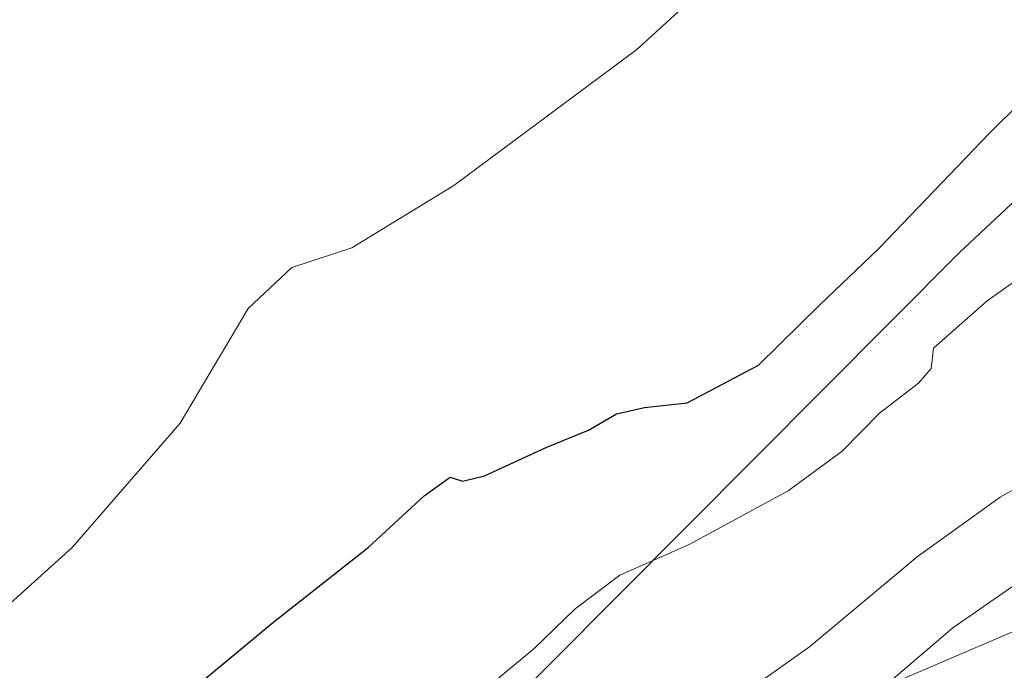
# Model space of a CAD drawing. Units: metres. Extents: x 654997 to 658457, y 4739429 to 4741820.
# Drawn here: x 656301 to 656397, y 4741248 to 4741311 of the extents above; entities that cross this region are included whole.
import ezdxf

# ---------------------------------------------------------------- set-up
doc = ezdxf.new("R2010")
doc.units = ezdxf.units.M
doc.header["$MEASUREMENT"] = 0
for name, color, linetype, lineweight in [('Arbolado forestal CxS', 92, 'Continuous', 0), ('Camino Cxs', 7, 'Continuous', 0), ('Cultivos herbáceos CxS', 92, 'Continuous', 0), ('Curva de nivel maestra', 30, 'Continuous', 30), ('Curva de nivel normal', 30, 'Continuous', 0)]:
    doc.layers.add(name, color=color, linetype=linetype, lineweight=lineweight)

msp = doc.modelspace()

# ---------------------------------------------------------------- linework, layer by layer
at = {"layer": 'Arbolado forestal CxS', "color": 92, "linetype": 'Continuous', "lineweight": 0}
for points in [[(656153.8123000005, 4741107.107100001, 678.7200000000012), (656207.2521000003, 4741128.101299999, 681.0271000000066), (656231.6994000003, 4741173.2861, 674.7808999999979), (656279.6240999997, 4741200.465100001, 676.5574999999953), (656339.3498999998, 4741235.068700001, 679.8920000000071), (656392.3819000004, 4741288.413899999, 675.6600999999937), (656422.9189999999, 4741317.042099999, 678.6257000000041), (656442.0038999999, 4741349.486099999, 675.9688000000025), (656459.1809, 4741362.845699999, 674.1122000000032), (656464.8148999996, 4741377.840299999, 668.9284000000043), (656460.6023000004, 4741396.809699999, 662.7608999999939), (656472.0443000002, 4741402.912900001, 662.4872000000032), (656506.7553000003, 4741415.5207, 662.883600000001), (656507.0283000005, 4741415.635500001, 662.8767999999982), (656515.0283000005, 4741419.475500001, 663.0809000000008), (656515.2301000003, 4741419.5821, 663.0960999999952), (656515.5777000004, 4741419.8167, 663.1070999999939), (656522.2676999997, 4741425.046700001, 663.193299999999), (656522.3485000003, 4741425.1119, 663.1897000000026), (656522.4165000003, 4741425.1709, 663.1854000000021), (656536.2159000002, 4741437.4747, 663.587400000004), (656547.5680999998, 4741446.879100001, 663.7125999999989), (656555.8404999999, 4741452.132900001, 664.0331000000006)], [(656460.6023000004, 4741396.809699999, 662.7608999999939), (656464.8148999996, 4741377.840299999, 668.9284000000043), (656459.1809, 4741362.845699999, 674.1122000000032), (656442.0038999999, 4741349.486099999, 675.9688000000025), (656422.9189999999, 4741317.042099999, 678.6257000000041), (656392.3819000004, 4741288.413899999, 675.6600999999937), (656339.3498999998, 4741235.068700001, 679.8920000000071), (656279.6240999997, 4741200.465100001, 676.5574999999953), (656231.6994000003, 4741173.2861, 674.7808999999979), (656207.2521000003, 4741128.101299999, 681.0271000000066), (656153.8123000005, 4741107.107100001, 678.7200000000012), (656107.9654999999, 4741085.109099999, 674.4103999999934), (656099.3273, 4741067.2125, 675.263300000006)]]:
    msp.add_polyline3d(points, dxfattribs=at)
at = {"layer": 'Camino Cxs', "color": 7, "linetype": 'Continuous', "lineweight": 0}
msp.add_polyline3d([(656379.9501, 4741244.020099999, 697.0785999999935), (656409.9001000002, 4741256.860099999, 703.5001000000047), (656440.4101, 4741267.9101, 704.8706999999995), (656451.6501000002, 4741271.7301, 705.9419999999955), (656463.4101, 4741275.3201, 712.6306999999942), (656472.7500999998, 4741278.4801, 712.7948000000034), (656488.2301000003, 4741285.2401, 712.0926000000036), (656504.7001, 4741292.5101, 715.872199999998), (656523.3901000004, 4741300.2301, 713.5148000000045), (656536.9001000002, 4741306.370100001, 718.136599999998), (656542.6601, 4741309.2301, 714.6560000000028), (656548.4200999998, 4741312.460100001, 714.6079000000027), (656552.5601000005, 4741315.210100001, 719.699099999998), (656554.9401000004, 4741317.4301, 717.592499999999), (656562.4501, 4741327.200099999, 716.5742000000029)], dxfattribs=at)
msp.add_polyline3d([(656379.9501, 4741244.020099999, 697.0785999999935), (656409.9001000002, 4741256.860099999, 703.5001000000047), (656440.4101, 4741267.9101, 704.8706999999995), (656451.6501000002, 4741271.7301, 705.9419999999955), (656463.4101, 4741275.3201, 712.6306999999942), (656472.7500999998, 4741278.4801, 712.7948000000034), (656488.2301000003, 4741285.2401, 712.0926000000036), (656504.7001, 4741292.5101, 715.872199999998), (656523.3901000004, 4741300.2301, 713.5148000000045), (656536.9001000002, 4741306.370100001, 718.136599999998), (656542.6601, 4741309.2301, 714.6560000000028), (656548.4200999998, 4741312.460100001, 714.6079000000027), (656552.5601000005, 4741315.210100001, 719.699099999998), (656554.9401000004, 4741317.4301, 717.592499999999), (656562.4501, 4741327.200099999, 716.5742000000029)], dxfattribs=at)
at = {"layer": 'Cultivos herbáceos CxS', "color": 92, "linetype": 'Continuous', "lineweight": 0}
for points in [[(656460.6023000004, 4741396.809699999, 662.7608999999939), (656464.8148999996, 4741377.840299999, 668.9284000000043), (656459.1809, 4741362.845699999, 674.1122000000032), (656442.0038999999, 4741349.486099999, 675.9688000000025), (656422.9189999999, 4741317.042099999, 678.6257000000041), (656392.3819000004, 4741288.413899999, 675.6600999999937), (656339.3498999998, 4741235.068700001, 679.8920000000071), (656279.6240999997, 4741200.465100001, 676.5574999999953), (656231.6994000003, 4741173.2861, 674.7808999999979), (656207.2521000003, 4741128.101299999, 681.0271000000066), (656153.8123000005, 4741107.107100001, 678.7200000000012), (656107.9654999999, 4741085.109099999, 674.4103999999934), (656099.3273, 4741067.2125, 675.263300000006)], [(656285.9101999998, 4741316.256300001, 661.851999999999), (656313.5031000003, 4741332.040899999, 662.0148999999947), (656328.8154999996, 4741340.388499999, 662.3313999999956), (656346.5724999999, 4741349.202500001, 662.0463000000018), (656373.3063000003, 4741360.5123, 662.2737999999954), (656390.5138999998, 4741366.606699999, 661.8604999999952), (656390.5708, 4741366.627699999, 661.8522999999988), (656426.5406999999, 4741380.367699999, 662.3071000000054), (656426.6527000006, 4741380.413100001, 662.3053999999975), (656439.6627000002, 4741385.993100001, 662.4388000000035), (656439.8339999998, 4741386.072899999, 662.4312000000064), (656452.1139000002, 4741392.2829, 662.2350000000006), (656452.1719000004, 4741392.313100001, 662.2307000000001), (656460.6023000004, 4741396.809699999, 662.7608999999939), (656464.8148999996, 4741377.840299999, 668.9284000000043), (656459.1809, 4741362.845699999, 674.1122000000032), (656442.0038999999, 4741349.486099999, 675.9688000000025), (656422.9189999999, 4741317.042099999, 678.6257000000041), (656392.3819000004, 4741288.413899999, 675.6600999999937), (656339.3498999998, 4741235.068700001, 679.8920000000071)]]:
    msp.add_polyline3d(points, dxfattribs=at)
at = {"layer": 'Curva de nivel maestra', "color": 30, "linetype": 'Continuous', "lineweight": 30, "elevation": 675, "flags": 128}
msp.add_lwpolyline([(656306.2699999996, 4741236.300100001), (656325.6500000004, 4741252.390100001), (656334.9699999997, 4741259.7501), (656340.4100000003, 4741264.780099999), (656342.9199999999, 4741266.5801), (656344.1200000001, 4741266.190099999), (656346.2599999999, 4741266.720100001), (656352.3200000003, 4741269.5101), (656356.3600000005, 4741271.140100001), (656359.0800000001, 4741272.7301), (656361.7999999998, 4741273.360099999), (656365.9400000004, 4741273.800100001), (656372.8799999999, 4741277.4801), (656378.7800000003, 4741283.290100001), (656384.5499999998, 4741288.800100001), (656395.2999999998, 4741300.020099999), (656404.4699999997, 4741309.100099999)], dxfattribs=at)
at = {"layer": 'Curva de nivel normal', "color": 30, "linetype": 'Continuous', "lineweight": 0, "flags": 128}
for points, elevation in [([(656557.9900000002, 4741394.4901), (656552.3499999996, 4741389.710100001), (656544.4199999999, 4741383.1601), (656539.75, 4741377.550100001), (656537.0499999998, 4741373.960100001), (656534.8099999997, 4741369.220100001), (656532.7999999998, 4741363.840100001), (656528.4400000004, 4741357.550100001), (656524.2400000002, 4741353.5101), (656505.9199999999, 4741341.340100001), (656493.79, 4741335.420100001), (656480.4100000003, 4741326.420100001), (656471.4100000003, 4741319.220100001), (656451.79, 4741294.970100001), (656432.8799999999, 4741278.800100001), (656421.7999999998, 4741270.880100001), (656407.5199999996, 4741262.530099999), (656397.9500000002, 4741256.2501), (656391.7300000006, 4741251.960100001), (656382.8799999999, 4741244.360099999)], 690), ([(656404.1500000004, 4741349.530099999), (656391.7999999998, 4741338.620100001), (656374.8399999999, 4741320.7501), (656361.0499999998, 4741308.1501), (656343.29, 4741294.920100001), (656333.3799999999, 4741288.880100001), (656327.5700000003, 4741286.950099999), (656323.3099999997, 4741282.9901), (656316.7100000001, 4741271.8301), (656306.2400000002, 4741259.7501), (656284.8899999997, 4741240.5101)], 670), ([(656400.7300000006, 4741287.7401), (656395.0800000001, 4741283.710100001), (656389.8700000001, 4741279.140100001), (656389.6299999999, 4741277.1601), (656388.4199999999, 4741275.720100001), (656384.6200000001, 4741272.8201), (656380.9900000002, 4741269.120100001), (656375.75, 4741265.2601), (656366.0800000001, 4741260.020099999), (656359.4100000003, 4741257.0701), (656355.0800000001, 4741253.790100001), (656351.0800000001, 4741249.920100001), (656347.2400000002, 4741246.720100001)], 680), ([(656402.9800000006, 4741268.380100001), (656396.3300000001, 4741264.6501), (656388.2800000003, 4741258.860099999), (656377.8300000001, 4741250.110099999), (656370.5999999996, 4741244.970100001)], 685)]:
    msp.add_lwpolyline(points, dxfattribs=dict(at, elevation=elevation))

doc.saveas('drawing.dxf')
